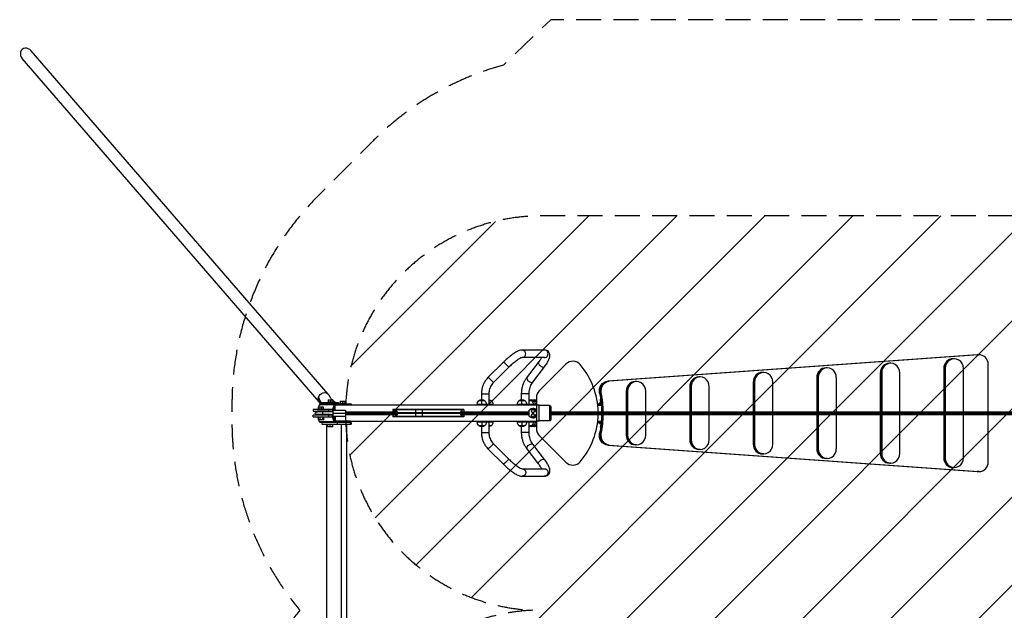
# Model space of a CAD drawing. Units: millimetres. Extents: x -16608 to 16147, y -3011 to 3011.
# Drawn here: x -16608 to -11585, y 0 to 3011 of the extents above; entities that cross this region are included whole.
import ezdxf

# ---------------------------------------------------------------- set-up
doc = ezdxf.new("R2010")
doc.units = ezdxf.units.MM
doc.header["$LTSCALE"] = 20
doc.linetypes.add('HIDDEN', pattern=[9.525, 6.35, -3.175])
for name, color, linetype in [('2d', 230, 'Continuous'), ('EN-Free_Space', 10, 'HIDDEN'), ('EN-Free_Space_Hatch', 10, 'Continuous'), ('EN-Safetyzone', 93, 'HIDDEN')]:
    doc.layers.add(name, color=color, linetype=linetype)

msp = doc.modelspace()

# ---------------------------------------------------------------- hatches: boundary and pattern name
at = {"layer": 'EN-Free_Space_Hatch'}
h = msp.add_hatch(dxfattribs=at)
h.set_pattern_fill('ANSI31', color=256, scale=100, angle=180, style=0)
edge = h.paths.add_edge_path()
edge.add_arc((-13945.5, -999), 1000, 92.5626, 180)
edge.add_line((-14945.5, -999), (-14945.5, -1011))
edge.add_arc((-13945.5, -1011), 1000, 180, 270)
edge.add_line((-13945.5, -2011), (13931, -2011))
edge.add_arc((13931, -1011), 1000, 270, 360)
edge.add_line((14931, -1011), (14931, -999))
edge.add_arc((13931, -999), 1000, 360, 447.4374)
edge.add_arc((13931, 999), 1000, 272.5626, 360)
edge.add_line((14931, 999), (14931, 1011))
edge.add_arc((13931, 1011), 1000, 360, 450)
edge.add_line((13931, 2011), (-13945.5, 2011))
edge.add_arc((-13945.5, 1011), 1000, 90, 180)
edge.add_line((-14945.5, 1011), (-14945.5, 999))
edge.add_arc((-13945.5, 999), 1000, 180, 267.4374)

# ---------------------------------------------------------------- linework, layer by layer
at = {"layer": '2d'}
for p, q in [((-15079.7, 1062.5), (-16594.8, 2812.8)), ((-15034.3, 1102.1), (-16549.2, 2852.3)), ((-13930.7, 1326.6), (-14044.4, 1326.6)), ((-14139.8, 1265.8), (-14217.9, 1187.7)), ((-13930.7, 1288.6), (-14044.4, 1288.6)), ((-14021.2, 1185.8), (-13961.4, 1263.9)), ((-11723.8, 1302.5), (-13607.5, 1167.5)), ((-11722.8, 1302.5), (-13606.6, 1167.5)), ((-11717.6, 1302.5), (-13601.3, 1167.5)), ((-11716.7, 1302.5), (-13600.4, 1167.5)), ((-12164.5, 1259.5), (-12171.6, 1259.5)), ((-11840.5, 1282.5), (-11847.6, 1282.5)), ((-11716.7, 1302.5), (-11723.8, 1302.5)), ((-11713.6, 1302.6), (-11720.7, 1302.6)), ((-14113, 1239), (-14191.1, 1160.9)), ((-13991.1, 1162.7), (-13931.2, 1240.8)), ((-13822.2, 1255.2), (-13957.7, 1119.6)), ((-12812.7, 1213), (-12819.8, 1213)), ((-12488.6, 1236), (-12495.7, 1236)), ((-12218, 1209.5), (-12218, 1011)), ((-12210.9, 1209.5), (-12218, 1209.5)), ((-12217.1, 1209.5), (-12217.1, 1011)), ((-12211.8, 1209.5), (-12211.8, 1011)), ((-12210.9, 1209.5), (-12210.9, 1011)), ((-12118.2, 1011), (-12118.2, 1209.5)), ((-11893.9, 1232.5), (-11893.9, 1011)), ((-11886.8, 1232.5), (-11893.9, 1232.5)), ((-11893, 1232.5), (-11893, 1011)), ((-11887.7, 1232.5), (-11887.7, 1011)), ((-11886.8, 1232.5), (-11886.8, 1011)), ((-11794.1, 1011), (-11794.1, 1232.5)), ((-11667.2, 1011), (-11667.2, 1252.6)), ((-13607.5, 1167.5), (-13600.4, 1167.5)), ((-13460.8, 1166.5), (-13467.9, 1166.5)), ((-13136.7, 1189.5), (-13143.8, 1189.5)), ((-12866.1, 1163), (-12866.1, 1011)), ((-12859, 1163), (-12866.1, 1163)), ((-12865.2, 1163), (-12865.2, 1011)), ((-12860, 1163), (-12860, 1011)), ((-12859, 1163), (-12859, 1011)), ((-12766.3, 1011), (-12766.3, 1163)), ((-12542.1, 1186), (-12542.1, 1011)), ((-12534.9, 1186), (-12542.1, 1186)), ((-12541.1, 1186), (-12541.1, 1011)), ((-12535.9, 1186), (-12535.9, 1011)), ((-12534.9, 1186), (-12534.9, 1011)), ((-12442.2, 1011), (-12442.2, 1186)), ((-13642.7, 1107.4), (-13649.8, 1107.4)), ((-13514.3, 1116.5), (-13514.3, 1011)), ((-13507.2, 1116.5), (-13514.3, 1116.5)), ((-13513.3, 1116.5), (-13513.3, 1011)), ((-13508.1, 1116.5), (-13508.1, 1011)), ((-13507.2, 1116.5), (-13507.2, 1011)), ((-13414.4, 1011), (-13414.4, 1116.5)), ((-13190.2, 1139.5), (-13190.2, 1011)), ((-13183.1, 1139.5), (-13190.2, 1139.5)), ((-13189.3, 1139.5), (-13189.3, 1011)), ((-13184, 1139.5), (-13184, 1011)), ((-13183.1, 1139.5), (-13183.1, 1011)), ((-13090.4, 1011), (-13090.4, 1139.5)), ((-15078.3, 1061.2), (-15085, 1080.4)), ((-15084.3, 1084.6), (-15072.6, 1060.2)), ((-15075.3, 1056.7), (-15075.9, 1057.4)), ((-15072.7, 1059.4), (-14981, 1059.4)), ((-15072.6, 1060.2), (-14997.1, 1060.2)), ((-15072.6, 1060.2), (-15072, 1059.6)), ((-15065.3, 1059.4), (-15065.3, 1053)), ((-15034.8, 1072.6), (-15010.8, 1072.6)), ((-15034.8, 1072.6), (-15034.8, 1062.4)), ((-15034.8, 1062.4), (-15010.8, 1062.4)), ((-15022.8, 1072.6), (-15022.8, 1062.4)), ((-15013, 1059.4), (-15013, 1053)), ((-15010.8, 1072.6), (-15010.8, 1062.4)), ((-15005.6, 1059.4), (-15005.6, 1053)), ((-14996.5, 1059.6), (-14997.1, 1060.2)), ((-14995.2, 1059.4), (-14995.2, 1059.4)), ((-14981, 1059.4), (-14981, 1053)), ((-14973.2, 1066.2), (-14949.2, 1066.2)), ((-14973.2, 1066.2), (-14973.2, 1056)), ((-14973.2, 1056), (-14949.2, 1056)), ((-14961.2, 1066.2), (-14961.2, 1056)), ((-14949.2, 1066.2), (-14949.2, 1056)), ((-14234.9, 1067.5), (-14266.9, 1067.5)), ((-14252.8, 1103.6), (-14214.8, 1103.6)), ((-14252.8, 1103.6), (-14252.8, 1073.9)), ((-14250.9, 1050.5), (-14250.9, 1067.5)), ((-14214.8, 1103.6), (-14214.8, 1050)), ((-14200.7, 1067.5), (-14214.8, 1067.5)), ((-14029.7, 1067.5), (-14061.7, 1067.5)), ((-14009.6, 1103.6), (-14047.6, 1103.6)), ((-14047.6, 1073.9), (-14047.6, 1103.6)), ((-14045.7, 1050.5), (-14045.7, 1067.5)), ((-14009.6, 1050), (-14009.6, 1103.6)), ((-13972.3, 1067.5), (-14009.6, 1067.5)), ((-13995.1, 1067), (-13972.3, 1067)), ((-13984.3, 1065.6), (-13984.3, 1067)), ((-13972.3, 1084.3), (-13972.3, 1021.8)), ((-13651.5, 1058.1), (-13651.1, 1053.1)), ((-13649.3, 1057.9), (-13643.7, 1057.9)), ((-13649.3, 1057.9), (-13649, 1052.9)), ((-13643.7, 1057.9), (-13644.8, 1072.8)), ((-13644.3, 1072.8), (-13644.8, 1072.8)), ((-15012.6, 1023), (-15110.7, 1023)), ((-15110.7, 1023), (-15110.7, 1015)), ((-15110.7, 1015), (-15013.3, 1015)), ((-15011.5, 1011), (-15094.7, 1011)), ((-15091.2, 1014.4), (-15091.9, 1012.5)), ((-15024.8, 1012.5), (-15091.9, 1012.5)), ((-15023, 1014.4), (-15091.2, 1014.4)), ((-15083.7, 1034.8), (-15087.8, 1023)), ((-15057.7, 1036), (-15083.7, 1036)), ((-15083.7, 1026), (-15083.7, 1036)), ((-15057.7, 1026), (-15083.7, 1026)), ((-15078.8, 1049.2), (-15083.3, 1036)), ((-15081.3, 1026), (-15081.3, 1036)), ((-15078.8, 1049.2), (-15003.6, 1049.2)), ((-15075.7, 1053), (-14917.8, 1053)), ((-15075.6, 1053.4), (-15075.2, 1053)), ((-15075.4, 1015), (-15075.4, 1014.4)), ((-15068.3, 1026), (-15068.3, 1036)), ((-15064, 1014.4), (-15063.7, 1012.5)), ((-15057.7, 1026), (-15057.7, 1036)), ((-15033.1, 1023), (-15033.1, 1015)), ((-15022.3, 1013.5), (-15022.3, 1011.1)), ((-15003.6, 1049.2), (-15012.6, 1023)), ((-15011.7, 1020.3), (-14945.8, 1020.3)), ((-15011.2, 1005), (-14009.5, 1005)), ((-15001.2, 1045), (-15009.7, 1020.3)), ((-14920.2, 1045), (-15001.2, 1045)), ((-13972.3, 1045), (-15000.3, 1045)), ((-15000.3, 1020.3), (-15000.3, 1045)), ((-14998.2, 1020.3), (-14998.2, 1045)), ((-14945.3, 1011), (-14680.5, 1011)), ((-14920.2, 1045), (-14920.2, 1053)), ((-14917.8, 1053), (-14917.8, 1045)), ((-14704, 1024), (-14704, 1011)), ((-14342.1, 1024), (-14704, 1024)), ((-14342.1, 1021.5), (-14704, 1021.5)), ((-14691.1, 1024), (-14691.1, 1011)), ((-14685.9, 1024), (-14685.9, 1011)), ((-14684.7, 1011.5), (-14684.7, 1011)), ((-14680.5, 1011.5), (-14684.7, 1011.5)), ((-14680.5, 998.5), (-14680.5, 1011.5)), ((-14358.9, 1007.5), (-14680.5, 1007.5)), ((-14589.5, 1024), (-14589.5, 986)), ((-14555.4, 1024), (-14555.4, 986)), ((-14357.1, 1011.5), (-14358.9, 1011.5)), ((-14358.9, 1011.5), (-14358.9, 998.5)), ((-14358.9, 1011), (-14009.7, 1011)), ((-14357.1, 1011), (-14357.1, 1011.5)), ((-14356.7, 1024), (-14356.7, 1011)), ((-14352.3, 1024), (-14352.3, 1011)), ((-14342.1, 1024), (-14342.1, 1011)), ((-14191.7, 1050), (-14275.9, 1050)), ((-14275.9, 1050), (-14275.9, 1045)), ((-14273.9, 1050.5), (-14227.9, 1050.5)), ((-14252.8, 1050.5), (-14252.8, 1050)), ((-14227.4, 1050), (-14227.4, 1045)), ((-14214.8, 1050.5), (-14193.7, 1050.5)), ((-14193.2, 1045), (-14193.2, 1050)), ((-14191.7, 1050), (-14191.7, 1045)), ((-13972.3, 1050), (-14070.7, 1050)), ((-14070.7, 1050), (-14070.7, 1045)), ((-14068.7, 1050.5), (-14022.7, 1050.5)), ((-14047.6, 1050), (-14047.6, 1050.5)), ((-14022.2, 1050), (-14022.2, 1045)), ((-14010.5, 1011), (-14010.5, 1014.2)), ((-14010.5, 1014.2), (-14010, 1014.2)), ((-14010, 1014.2), (-14010, 1011)), ((-14009.7, 1014.2), (-14010, 1014.2)), ((-14009.7, 1011), (-14009.7, 1020.3)), ((-14009.1, 1020.3), (-14009.7, 1020.3)), ((-14009.6, 1050.5), (-13988.5, 1050.5)), ((-14009.1, 989.7), (-14009.1, 1020.3)), ((-14001.4, 1050), (-14001.4, 1050.5)), ((-13999.1, 1016.2), (-13999.2, 1016.2)), ((-13994.4, 1024.2), (-13999.1, 1016.2)), ((-13999.1, 1016.2), (-13994.4, 1008.2)), ((-13994.4, 1024.2), (-13994.6, 1024.2)), ((-13994.4, 1008.2), (-13994.6, 1008.2)), ((-13985.2, 1024.2), (-13994.4, 1024.2)), ((-13994.4, 1008.2), (-13985.2, 1008.2)), ((-13990.2, 1028.9), (-13990.7, 1028.9)), ((-13990.2, 1028.9), (-13989.9, 1028.9)), ((-13988, 1045), (-13988, 1050)), ((-13986.5, 1050), (-13986.5, 1045)), ((-13980.6, 1016.2), (-13985.2, 1024.2)), ((-13985.2, 1008.2), (-13980.6, 1016.2)), ((-13978.9, 1026.2), (-13978.9, 1026.4)), ((-13978.7, 1026.1), (-13978.9, 1026.4)), ((-13977.6, 1025.5), (-13977.6, 1014.2)), ((-13976.8, 1023.5), (-13977.6, 1024.5)), ((-13976.8, 1015.2), (-13977.6, 1014.9)), ((-13970.9, 1014.5), (-13977.6, 1014.5)), ((-13977.6, 1014.2), (-13970.2, 1014.2)), ((-13976.8, 1015.2), (-13976.8, 1023.5)), ((-13972.1, 1015.2), (-13976.8, 1015.2)), ((-13972.1, 1019.6), (-13970.9, 1020.3)), ((-13972.1, 1019.6), (-13972.1, 1015.2)), ((-13972.1, 1015.2), (-13970.9, 1014.5)), ((-13970.9, 1014.2), (-13970.9, 1020.3)), ((-13958.7, 1045), (-13970.7, 1045)), ((-13904.7, 1044), (-13958.4, 1044)), ((-13898.7, 1011), (10682.1, 1011)), ((-13898.6, 1005), (10682.1, 1005)), ((-13660.4, 1053.3), (-13651.2, 1054.1)), ((-13642.2, 1052.9), (-13660.2, 1051.4)), ((-13641.7, 1047.9), (-13659.6, 1046.4)), ((-13659.4, 1045), (-13641.5, 1045)), ((-13642.1, 1052.9), (-13649, 1052.9)), ((-15013.3, 995), (-15110.7, 995)), ((-15110.7, 987), (-15110.7, 995)), ((-15110.7, 987), (-15012.6, 987)), ((-15094.7, 999), (-15011.5, 999)), ((-15024.8, 997.5), (-15091.9, 997.5)), ((-15091.2, 995.6), (-15091.9, 997.5)), ((-15023, 995.6), (-15091.2, 995.6)), ((-15084.3, 977), (-15087.8, 987)), ((-15057, 984), (-15084.3, 984)), ((-15084.3, 971), (-15084.3, 984)), ((-15057, 971), (-15084.3, 971)), ((-15078.8, 960.8), (-15082.3, 971)), ((-15003.6, 960.8), (-15078.8, 960.8)), ((-14917.8, 957), (-15075.7, 957)), ((-15075.4, 995.6), (-15075.4, 995)), ((-15075.4, 971), (-15075.4, 984)), ((-15066.2, 957), (-15066.2, 949)), ((-15063.7, 997.5), (-15064, 995.6)), ((-15061.8, 971), (-15061.8, 984)), ((-15057, 971), (-15057, 984)), ((-15033.1, 995), (-15033.1, 987)), ((-15022.3, 998.9), (-15022.3, 996.5)), ((-15003.6, 960.8), (-15012.6, 987)), ((-15011.7, 989.8), (-14945.8, 989.8)), ((-15001.2, 965), (-15009.7, 989.8)), ((-14920.2, 965), (-15001.2, 965)), ((-15000.3, 965), (-15000.3, 989.8)), ((-15000.3, 965), (-13972.3, 965)), ((-14998.2, 989.8), (-14998.2, 965)), ((-14988.6, 957), (-14988.6, 949)), ((-14945.3, 999), (-14680.5, 999)), ((-14920.2, 957), (-14920.2, 965)), ((-14920.2, 949), (-14920.2, 957)), ((-14917.8, 957), (-14917.8, 965)), ((-14917.8, 957), (-14917.8, 949)), ((-14704, 999), (-14704, 986)), ((-14342.1, 988.5), (-14704, 988.5)), ((-14342.1, 986), (-14704, 986)), ((-14691.1, 999), (-14691.1, 986)), ((-14685.9, 999), (-14685.9, 986)), ((-14684.7, 999), (-14684.7, 998.5)), ((-14684.7, 998.5), (-14680.5, 998.5)), ((-14358.9, 1002.5), (-14680.5, 1002.5)), ((-14358.9, 999), (-14009.7, 999)), ((-14358.9, 998.5), (-14357.1, 998.5)), ((-14357.1, 998.5), (-14357.1, 999)), ((-14356.7, 999), (-14356.7, 986)), ((-14352.3, 999), (-14352.3, 986)), ((-14342.1, 999), (-14342.1, 986)), ((-14275.9, 960), (-14275.9, 965)), ((-14275.9, 960), (-14191.7, 960)), ((-14227.9, 959.5), (-14273.9, 959.5)), ((-14252.8, 960), (-14252.8, 959.5)), ((-14250.9, 959.5), (-14250.9, 942.5)), ((-14227.4, 965), (-14227.4, 960)), ((-14214.8, 960), (-14214.8, 906.4)), ((-14193.7, 959.5), (-14214.8, 959.5)), ((-14193.2, 960), (-14193.2, 965)), ((-14191.7, 960), (-14191.7, 965)), ((-14070.7, 960), (-14070.7, 965)), ((-14070.7, 960), (-13972.3, 960)), ((-14022.7, 959.5), (-14068.7, 959.5)), ((-14047.6, 959.5), (-14047.6, 960)), ((-14045.7, 959.5), (-14045.7, 942.5)), ((-14022.2, 965), (-14022.2, 960)), ((-14010.5, 995.8), (-14010.5, 999)), ((-14010.5, 995.8), (-14010, 995.8)), ((-14010, 999), (-14010, 995.8)), ((-14010, 995.8), (-14009.7, 995.8)), ((-14009.7, 989.7), (-14009.7, 999)), ((-14009.1, 989.7), (-14009.7, 989.7)), ((-14009.6, 906.4), (-14009.6, 960)), ((-13988.5, 959.5), (-14009.6, 959.5)), ((-14001.4, 960), (-14001.4, 959.5)), ((-13999.1, 993.8), (-13999.2, 993.8)), ((-13994.4, 1001.8), (-13999.1, 993.8)), ((-13999.1, 993.8), (-13994.4, 985.8)), ((-13994.4, 1001.8), (-13994.6, 1001.8)), ((-13994.4, 985.8), (-13994.6, 985.8)), ((-13985.2, 1001.8), (-13994.4, 1001.8)), ((-13994.4, 985.8), (-13985.2, 985.8)), ((-13989.9, 981.2), (-13990.6, 981.2)), ((-13988, 960), (-13988, 965)), ((-13986.5, 960), (-13986.5, 965)), ((-13980.6, 993.8), (-13985.2, 1001.8)), ((-13985.2, 985.8), (-13980.6, 993.8)), ((-13978.7, 983.8), (-13978.7, 983.9)), ((-13978.6, 983.9), (-13978.7, 983.8)), ((-13977.6, 995.8), (-13977.6, 984.5)), ((-13970.2, 995.8), (-13977.6, 995.8)), ((-13977.6, 995.5), (-13970.9, 995.5)), ((-13976.8, 994.8), (-13977.6, 995.1)), ((-13976.8, 986.6), (-13977.6, 985.4)), ((-13976.8, 994.8), (-13972.1, 994.8)), ((-13976.8, 986.6), (-13976.8, 994.8)), ((-13972.3, 988.3), (-13972.3, 925.7)), ((-13972.1, 994.8), (-13970.9, 995.5)), ((-13972.1, 994.8), (-13972.1, 990.4)), ((-13972.1, 990.4), (-13970.9, 989.7)), ((-13970.9, 989.7), (-13970.9, 995.8)), ((-13958.7, 965), (-13970.7, 965)), ((-13904.7, 966), (-13958.4, 966)), ((-13898.7, 999), (10682.1, 999)), ((-13651.2, 955.9), (-13660.4, 956.7)), ((-13660.2, 958.6), (-13642.2, 957.1)), ((-13659.6, 963.6), (-13641.7, 962.1)), ((-13659.4, 965), (-13641.5, 965)), ((-13651.5, 951.9), (-13651.1, 956.9)), ((-13649.3, 952.1), (-13649, 957.1)), ((-13642.1, 957.1), (-13649, 957.1)), ((-13514.3, 999), (-13514.3, 893.5)), ((-13513.3, 999), (-13513.3, 893.5)), ((-13508.1, 999), (-13508.1, 893.5)), ((-13507.2, 999), (-13507.2, 893.5)), ((-13414.4, 893.5), (-13414.4, 999)), ((-13190.2, 999), (-13190.2, 870.5)), ((-13189.3, 999), (-13189.3, 870.5)), ((-13184, 999), (-13184, 870.5)), ((-13183.1, 999), (-13183.1, 870.5)), ((-13090.4, 870.5), (-13090.4, 999)), ((-12866.1, 999), (-12866.1, 847)), ((-12865.2, 999), (-12865.2, 847)), ((-12860, 999), (-12860, 847)), ((-12859, 999), (-12859, 847)), ((-12766.3, 847), (-12766.3, 999)), ((-12542.1, 999), (-12542.1, 824)), ((-12541.1, 999), (-12541.1, 824)), ((-12535.9, 999), (-12535.9, 824)), ((-12534.9, 999), (-12534.9, 824)), ((-12442.2, 824), (-12442.2, 999)), ((-12218, 999), (-12218, 800.5)), ((-12217.1, 999), (-12217.1, 800.5)), ((-12211.8, 999), (-12211.8, 800.5)), ((-12210.9, 999), (-12210.9, 800.5)), ((-12118.2, 800.5), (-12118.2, 999)), ((-11893.9, 999), (-11893.9, 777.5)), ((-11893, 999), (-11893, 777.5)), ((-11887.7, 999), (-11887.7, 777.5)), ((-11886.8, 999), (-11886.8, 777.5)), ((-11794.1, 777.5), (-11794.1, 999)), ((-11667.2, 757.4), (-11667.2, 999)), ((-15066.2, 949), (-14917.8, 949)), ((-15043.3, 949), (-15043.3, -949)), ((-15009.9, 947.6), (-15035.7, 947.6)), ((-15035.7, 934.6), (-15035.7, 947.6)), ((-15009.9, 934.6), (-15035.7, 934.6)), ((-15025, 934.6), (-15025, 947.6)), ((-15012, 934.6), (-15012, 947.6)), ((-15009.9, 934.6), (-15009.9, 947.6)), ((-14968.1, 949), (-14968.1, -949)), ((-14940.8, 949), (-14940.8, -949)), ((-14266.9, 942.5), (-14234.9, 942.5)), ((-14252.8, 936.1), (-14252.8, 906.4)), ((-14252.8, 906.4), (-14214.8, 906.4)), ((-14214.8, 942.5), (-14200.7, 942.5)), ((-14061.7, 942.5), (-14029.7, 942.5)), ((-14047.6, 906.4), (-14047.6, 936.1)), ((-14009.6, 906.4), (-14047.6, 906.4)), ((-14009.6, 942.5), (-13972.3, 942.5)), ((-13972.3, 943), (-13995.1, 943)), ((-13984.3, 944.4), (-13984.3, 943)), ((-13649.3, 952.1), (-13643.7, 952.1)), ((-13643.7, 952.1), (-13644.8, 937.2)), ((-13644.3, 937.2), (-13644.8, 937.2)), ((-13957.7, 890.4), (-13822.2, 754.8)), ((-13649.8, 902.6), (-13642.7, 902.6)), ((-13507.2, 893.5), (-13514.3, 893.5)), ((-13183.1, 870.5), (-13190.2, 870.5)), ((-14217.9, 822.3), (-14139.8, 744.2)), ((-14191.1, 849.1), (-14113, 771)), ((-13961.4, 746.1), (-14021.2, 824.2)), ((-13931.2, 769.2), (-13991.1, 847.3)), ((-13607.5, 842.5), (-11723.8, 707.5)), ((-13600.4, 842.5), (-13607.5, 842.5)), ((-13606.6, 842.5), (-11722.8, 707.5)), ((-13601.3, 842.5), (-11717.6, 707.5)), ((-13600.4, 842.5), (-11716.7, 707.5)), ((-13460.8, 843.5), (-13467.9, 843.5)), ((-13136.7, 820.5), (-13143.8, 820.5)), ((-12859, 847), (-12866.1, 847)), ((-12534.9, 824), (-12542.1, 824)), ((-12812.7, 797), (-12819.8, 797)), ((-12488.6, 774), (-12495.7, 774)), ((-12210.9, 800.5), (-12218, 800.5)), ((-11886.8, 777.5), (-11893.9, 777.5)), ((-14044.4, 721.4), (-13930.7, 721.4)), ((-12164.5, 750.5), (-12171.6, 750.5)), ((-11840.5, 727.5), (-11847.6, 727.5)), ((-11723.8, 707.5), (-11716.7, 707.5)), ((-11713.6, 707.4), (-11720.7, 707.4)), ((-14044.4, 683.4), (-13930.7, 683.4))]:
    msp.add_line(p, q, dxfattribs=at)
for centre, radius, start, end in [((-13786.8, 1219.8), 50, 40.6115, 135), ((-14037.3, 1005), 380, 0.9047, 40.6115), ((-13922.3, 1084.3), 50, 135, 180), ((-14037.3, 1005), 380, 319.3885, 359.0953), ((-13922.3, 925.7), 50, 180, 225), ((-13786.8, 790.2), 50, 225, 319.3885)]:
    msp.add_arc(centre, radius, start, end, dxfattribs=at)
at = {"layer": '2d', "extrusion": (0, 0, -1)}
for centre, radius, start, end in [((14249.4, 1050.2), 24.5, 0.7078, 44.9205), ((14250.9, 1051), 23, 45.9208, 134.0792), ((14252.4, 1050.2), 24.5, 135.0795, 179.2922), ((14216.7, 1051), 23, 94.736, 134.0792), ((14218.2, 1050.2), 24.5, 135.0795, 179.2922), ((14044.2, 1050.2), 24.5, 0.7078, 44.9205), ((14045.7, 1051), 23, 45.9208, 134.0792), ((14047.2, 1050.2), 24.5, 135.0795, 179.2922), ((14011.5, 1051), 23, 94.736, 134.0792), ((14001.4, 1051), 23, 77.343, 134.0792), ((14013, 1050.2), 24.5, 135.0795, 179.2922), ((13984.3, 1051), 23, 68.1757, 121.3786), ((14002.9, 1049.7), 24.5, 135.0795, 179.2922), ((15094.7, 1005), 6, 270, 90), ((15094.7, 1005), 8, 110.3641, 131.4096), ((15094.7, 1005), 8, 228.5904, 249.6359), ((14249.4, 959.8), 24.5, 315.0795, 359.2922), ((14252.4, 959.8), 24.5, 180.7078, 224.9205), ((14218.2, 959.8), 24.5, 180.7078, 224.9205), ((14044.2, 959.8), 24.5, 315.0795, 359.2922), ((14047.2, 959.8), 24.5, 180.7078, 224.9205), ((14013, 959.8), 24.5, 180.7078, 224.9205), ((14002.9, 960.3), 24.5, 180.7078, 224.9205), ((14250.9, 959), 23, 225.9208, 314.0792), ((14216.7, 959), 23, 225.9208, 265.264), ((14045.7, 959), 23, 225.9208, 314.0792), ((14011.5, 959), 23, 225.9208, 265.264), ((14001.4, 959), 23, 225.9208, 282.657), ((13984.3, 959), 23, 238.6214, 291.8243)]:
    msp.add_arc(centre, radius, start, end, dxfattribs=at)
at = {"layer": '2d'}
for centre, major_axis, ratio, start_param, end_param in [((-16572, 2832.6), (-23.4, 27.1), 0.842592, 4.712389, 7.853982), ((-14044.4, 1307.6), (0, -19), 0.939693, 0.003959, 3.141593), ((-13930.7, 1307.6), (0, -19), 0.939693, 0, 3.141593), ((-14126.4, 1252.4), (13.4, -13.4), 0.000082, 0, 3.141593), ((-13946.3, 1252.4), (-15.1, 11.6), 0.454582, 0, 3.141593), ((-12171.6, 1209.5), (0, 50), 0.927184, 0, 1.570796), ((-12170.7, 1209.5), (0, 50), 0.927184, 0, 1.570796), ((-12165.5, 1209.5), (0, 50), 0.927184, 0, 1.570796), ((-12164.5, 1209.5), (0, 50), 0.927184, 4.712389, 7.853982), ((-11847.6, 1232.5), (0, 50), 0.927184, 0, 1.570796), ((-11846.6, 1232.5), (0, 50), 0.927184, 0, 1.570796), ((-11846.6, 1232.5), (0, 50), 0.927184, 0, 1.570796), ((-11841.4, 1232.5), (0, 50), 0.927184, 0, 1.570796), ((-11841.4, 1232.5), (0, 50), 0.927184, 0, 1.570796), ((-11840.5, 1232.5), (0, 50), 0.927184, 4.712389, 7.853982), ((-11713.6, 1252.6), (0, 50), 0.927184, 4.712389, 6.349508), ((-12819.8, 1163), (0, 50), 0.927184, 0, 1.570796), ((-12818.8, 1163), (0, 50), 0.927184, 0, 1.570796), ((-12818.8, 1163), (0, 50), 0.927184, 0, 1.570796), ((-12813.6, 1163), (0, 50), 0.927184, 0, 1.570796), ((-12813.6, 1163), (0, 50), 0.927184, 0, 1.570796), ((-12812.7, 1163), (0, 50), 0.927184, 4.712389, 7.853982), ((-12495.7, 1186), (0, 50), 0.927184, 0, 1.570796), ((-12494.8, 1186), (0, 50), 0.927184, 0, 1.570796), ((-12489.5, 1186), (0, 50), 0.927184, 0, 1.570796), ((-12488.6, 1186), (0, 50), 0.927184, 4.712389, 7.853982), ((-14204.5, 1174.3), (13.4, -13.4), 0.000082, 0, 3.141593), ((-14006.1, 1174.3), (-15.1, 11.6), 0.454582, 0, 3.141593), ((-13597.3, 1117.6), (0, 50), 0.927184, 0.066323, 1.777031), ((-13467.9, 1116.5), (0, 50), 0.927184, 0, 1.570796), ((-13467, 1116.5), (0, 50), 0.927184, 0, 1.570796), ((-13461.7, 1116.5), (0, 50), 0.927184, 0, 1.570796), ((-13460.8, 1116.5), (0, 50), 0.927184, 4.712389, 7.853982), ((-13143.8, 1139.5), (0, 50), 0.927184, 0, 1.570796), ((-13142.9, 1139.5), (0, 50), 0.927184, 0, 1.570796), ((-13142.9, 1139.5), (0, 50), 0.927184, 0, 1.570796), ((-13137.7, 1139.5), (0, 50), 0.927184, 0, 1.570796), ((-13137.7, 1139.5), (0, 50), 0.927184, 0, 1.570796), ((-13136.7, 1139.5), (0, 50), 0.927184, 4.712389, 7.853982), ((-13621.6, 1060.2), (-29.9, -2.2), 0.029391, 5.546617, 6.666087), ((-15075.7, 1040), (0, 13), 0.34202, 0, 0.785398), ((-15062.8, 1005), (0, -8), 0.328194, 3.497014, 3.864327), ((-15062.8, 1005), (0, -6), 0.32809, 0, 3.141593), ((-15000.5, 1040), (0, 13), 0.34202, 0, 0.785398), ((-13990.7, 1003.6), (0, 25.3), 0.99949, 0.455403, 0.84907), ((-13989.9, 1003.6), (0, 25.3), 0.99949, 5.434116, 6.288617), ((-13970.7, 1005), (0, -40), 0.031923, 5.13179, 10.575627), ((-13958.7, 1005), (0, -40), 0.031923, 0, 3.141593), ((-13904.7, 1005), (0, -39), 0.031923, 0, 3.141593), ((-13621.2, 1055.3), (-29.9, -2.2), 0.029391, 0, 0.382901), ((-15062.8, 1005), (0, -8), 0.328194, 5.560451, 5.927764), ((-15013.3, 982), (0, 13), 0.34202, 6.006124, 6.283185), ((-13989.9, 1006.6), (0, 25.4), 0.99949, 3.137705, 3.986323), ((-13621.2, 954.7), (29.9, -2.2), 0.029391, 2.758691, 3.141593), ((-13621.6, 949.8), (29.9, -2.2), 0.029391, 2.758691, 3.878161), ((-13597.3, 892.4), (0, 50), 0.927184, 1.364562, 3.07527), ((-13467.9, 893.5), (0, 50), 0.927184, 1.570796, 3.141593), ((-13467, 893.5), (0, 50), 0.927184, 1.570796, 3.141593), ((-13467, 893.5), (0, 50), 0.927184, 1.570796, 3.141593), ((-13461.7, 893.5), (0, 50), 0.927184, 1.570796, 3.141593), ((-13460.8, 893.5), (0, 50), 0.927184, 1.570796, 4.712389), ((-13143.8, 870.5), (0, 50), 0.927184, 1.570796, 3.141593), ((-13142.9, 870.5), (0, 50), 0.927184, 1.570796, 3.141593), ((-13142.9, 870.5), (0, 50), 0.927184, 1.570796, 3.141593), ((-13137.7, 870.5), (0, 50), 0.927184, 1.570796, 3.141593), ((-13137.7, 870.5), (0, 50), 0.927184, 1.570796, 3.141593), ((-13136.7, 870.5), (0, 50), 0.927184, 1.570796, 4.712389), ((-12819.8, 847), (0, 50), 0.927184, 1.570796, 3.141593), ((-12818.8, 847), (0, 50), 0.927184, 1.570796, 3.141593), ((-12818.8, 847), (0, 50), 0.927184, 1.570796, 3.141593), ((-12813.6, 847), (0, 50), 0.927184, 1.570796, 3.141593), ((-12813.6, 847), (0, 50), 0.927184, 1.570796, 3.141593), ((-12812.7, 847), (0, 50), 0.927184, 1.570796, 4.712389), ((-12495.7, 824), (0, 50), 0.927184, 1.570796, 3.141593), ((-12494.8, 824), (0, 50), 0.927184, 1.570796, 3.141593), ((-12494.8, 824), (0, 50), 0.927184, 1.570796, 3.141593), ((-12489.5, 824), (0, 50), 0.927184, 1.570796, 3.141593), ((-12489.5, 824), (0, 50), 0.927184, 1.570796, 3.141593), ((-12488.6, 824), (0, 50), 0.927184, 1.570796, 4.712389), ((-12171.6, 800.5), (0, 50), 0.927184, 1.570796, 3.141593), ((-12170.7, 800.5), (0, 50), 0.927184, 1.570796, 3.141593), ((-12165.5, 800.5), (0, 50), 0.927184, 1.570796, 3.141593), ((-12164.5, 800.5), (0, 50), 0.927184, 1.570796, 4.712389), ((-11847.6, 777.5), (0, 50), 0.927184, 1.570796, 3.141593), ((-11846.6, 777.5), (0, 50), 0.927184, 1.570796, 3.141593), ((-11846.6, 777.5), (0, 50), 0.927184, 1.570796, 3.141593), ((-11841.4, 777.5), (0, 50), 0.927184, 1.570796, 3.141593), ((-11841.4, 777.5), (0, 50), 0.927184, 1.570796, 3.141593), ((-11840.5, 777.5), (0, 50), 0.927184, 1.570796, 4.712389), ((-11713.6, 757.4), (0, 50), 0.927184, 3.141593, 4.712389), ((-11713.6, 757.4), (0, 50), 0.927184, 3.07527, 3.141593)]:
    msp.add_ellipse(centre, major_axis=major_axis, ratio=ratio, start_param=start_param, end_param=end_param, dxfattribs=at)
at = {"layer": '2d', "extrusion": (0, 0, -1)}
for centre, major_axis, ratio, start_param, end_param in [((-11720.7, 1252.6), (0, -50), 0.927184, 3.07527, 3.141593), ((-11719.8, 1252.6), (0, -50), 0.927184, 3.07527, 3.141593), ((-11714.5, 1252.6), (0, -50), 0.927184, 3.07527, 3.141593), ((-11714.5, 1252.6), (0, -50), 0.927184, 3.07527, 3.141593), ((-13604.4, 1117.6), (0, -50), 0.927184, 1.364562, 3.07527), ((-13603.5, 1117.6), (0, -50), 0.927184, 1.364562, 3.07527), ((-13598.2, 1117.6), (0, -50), 0.927184, 1.364562, 3.07527), ((-15056.9, 1082.3), (-22.8, -19.7), 0.842592, 0.88244, 3.324369), ((-14103.6, 1005), (0, -500), 0.927184, 4.506155, 4.700389), ((-14102.6, 1005), (0, -500), 0.927184, 4.506155, 4.700389), ((-14097.4, 1005), (0, -500), 0.927184, 4.506155, 4.700389), ((-14096.5, 1005), (0, -500), 0.927184, 4.506155, 4.700389), ((-15056.9, 1082.3), (-22.8, -19.7), 0.842592, 6.197825, 7.013749), ((-15056.9, 1082.3), (-22.8, -19.7), 0.842592, 0.730564, 0.88244), ((-15073, 1057.4), (-2.34, -2.03), 0.842592, 0.798862, 1.591729), ((-15074.5, 1061.4), (0, 5.1), 0.385906, 1.973771, 3.560972), ((-15072.5, 1056.7), (-2.34, -2.03), 0.842592, 0.798862, 2.009856), ((-15073, 1057.4), (-2.34, -2.03), 0.842592, 1.591729, 2.369658), ((-15072.5, 1056.7), (-2.34, -2.03), 0.842592, 2.017953, 2.369658), ((-14997.6, 1057.4), (-2.34, -2.03), 0.842592, 2.369658, 3.141593), ((-14997, 1056.7), (-2.34, -2.03), 0.842592, 2.369658, 2.721363), ((-13617.1, 1075.2), (0, -30), 0.927184, 1.492257, 1.633825), ((-15013.3, 1028), (0, -13), 0.34202, 6.006124, 6.283185), ((-15011.7, 1005), (0, 15.3), 0.031923, 5.116762, 7.853982), ((-15011.7, 1005), (0, 15.3), 0.031923, 1.570796, 4.308016), ((-15011.5, 1005), (0, 6), 0.03344, 0, 3.141593), ((-14945.8, 1005), (0, 15.3), 0.031923, 0, 1.570796), ((-14945.8, 1005), (0, 15.3), 0.031923, 1.570796, 3.141593), ((-13990.2, 1003.6), (0, -25.3), 0.99949, 2.292522, 3.661905), ((-13990.7, 1003.6), (0, -25.3), 0.99949, 2.68619, 3.141593), ((-13989.9, 1003.6), (0, -25.3), 0.99949, 3.591041, 3.990662), ((-13989.8, 1002.7), (0, -24.5), 0.99949, 3.699345, 3.948729), ((-15075.7, 970), (0, -13), 0.34202, 0, 0.785398), ((-15000.5, 970), (0, -13), 0.34202, 0, 0.785398), ((-13990.6, 1006.6), (0, -25.4), 0.99949, 0.455546, 0.844729), ((-13990.1, 1006.6), (0, -25.4), 0.99949, 5.767946, 7.127914), ((-13990.6, 1006.6), (0, -25.4), 0.99949, 0, 0.455546), ((-13989.9, 1006.6), (0, -25.4), 0.99949, 5.438455, 5.827792), ((-13989.8, 1007.3), (0, -24.5), 0.99949, 5.476048, 5.725432), ((-14103.6, 1005), (0, -500), 0.927184, 4.724389, 4.918623), ((-14102.6, 1005), (0, -500), 0.927184, 4.724389, 4.918623), ((-14097.4, 1005), (0, -500), 0.927184, 4.724389, 4.918623), ((-14096.5, 1005), (0, -500), 0.927184, 4.724389, 4.918623), ((-13617.1, 934.8), (0, -30), 0.927184, 1.507768, 1.649336), ((-13604.4, 892.4), (0, -50), 0.927184, 0.066323, 1.777031), ((-13603.5, 892.4), (0, -50), 0.927184, 0.066323, 1.777031), ((-13598.2, 892.4), (0, -50), 0.927184, 0.066323, 1.777031), ((-14204.5, 835.7), (13.4, 13.4), 0.000082, 0, 3.141593), ((-14006.1, 835.7), (-15.1, -11.6), 0.454582, 0, 3.141593), ((-14126.4, 757.6), (13.4, 13.4), 0.000082, 0, 3.141593), ((-13946.3, 757.6), (-15.1, -11.6), 0.454582, 0, 3.141593), ((-14044.4, 702.4), (0, 19), 0.939693, 0.003959, 3.141593), ((-13930.7, 702.4), (0, 19), 0.939693, 0, 3.141593), ((-11720.7, 757.4), (0, -50), 0.927184, 0, 0.066323), ((-11719.8, 757.4), (0, -50), 0.927184, 0, 0.066323), ((-11714.5, 757.4), (0, -50), 0.927184, 0, 0.066323)]:
    msp.add_ellipse(centre, major_axis=major_axis, ratio=ratio, start_param=start_param, end_param=end_param, dxfattribs=at)
at = {"layer": '2d'}
for points, knots in [([(-14044.4, 1326.6), (-14050.1, 1326.6), (-14055.1, 1325.4), (-14065.8, 1321.7), (-14071.6, 1318.9), (-14083.8, 1312), (-14090.2, 1307.8), (-14103.4, 1298.2), (-14110.1, 1292.9), (-14123.7, 1281.3), (-14130.5, 1275), (-14138, 1267.6), (-14138.9, 1266.7), (-14139.8, 1265.8)], [1.570796, 1.570796, 1.570796, 1.570796, 1.799233, 1.799233, 2.064523, 2.064523, 2.329813, 2.329813, 2.595103, 2.595103, 2.860393, 2.860393, 2.897247, 2.897247, 2.897247, 2.897247]), ([(-13931.2, 1240.8), (-13926.1, 1247.5), (-13921.6, 1254), (-13913.8, 1266.6), (-13910.6, 1272.5), (-13905.7, 1284.2), (-13903.8, 1289.7), (-13903.1, 1299.2), (-13903.1, 1302.6), (-13905, 1310.5), (-13907.2, 1315.1), (-13913.4, 1321.4), (-13916.6, 1323.4), (-13923.5, 1326.1), (-13927, 1326.6), (-13930.4, 1326.6), (-13930.6, 1326.6), (-13930.7, 1326.6)], [0.244346, 0.244346, 0.244346, 0.244346, 0.509636, 0.509636, 0.774926, 0.774926, 1.040216, 1.040216, 1.172861, 1.172861, 1.324669, 1.324669, 1.435095, 1.435095, 1.565266, 1.565266, 1.570796, 1.570796, 1.570796, 1.570796]), ([(-14044.3, 1288.6), (-14044.3, 1288.6), (-14044.7, 1288.6), (-14046.6, 1288.2), (-14048.5, 1287.5), (-14054, 1285.1), (-14057.9, 1283.1), (-14067.2, 1277.4), (-14072.7, 1273.6), (-14084.3, 1264.8), (-14090.4, 1259.8), (-14102, 1249.5), (-14107.6, 1244.3), (-14113, 1239)], [1.600746, 1.600746, 1.600746, 1.600746, 1.710935, 1.710935, 1.892254, 1.892254, 2.127199, 2.127199, 2.392489, 2.392489, 2.657779, 2.657779, 2.897247, 2.897247, 2.897247, 2.897247]), ([(-13961.4, 1263.9), (-13956.9, 1269.8), (-13953.1, 1275.3), (-13948.1, 1283.3), (-13946.5, 1286.1), (-13945.2, 1288.6)], [0.2443461, 0.2443461, 0.2443461, 0.2443461, 0.5096361, 0.5096361, 0.6694241, 0.6694241, 0.6694241, 0.6694241]), ([(-14217.9, 1187.7), (-14222.3, 1183.3), (-14226.4, 1178.6), (-14233.7, 1168.5), (-14237, 1163.2), (-14242.6, 1152.1), (-14245, 1146.3), (-14248.9, 1134.4), (-14250.3, 1128.3), (-14252.3, 1116), (-14252.8, 1109.8), (-14252.8, 1103.6)], [0.7853982, 0.7853982, 0.7853982, 0.7853982, 0.9424778, 0.9424778, 1.0995574, 1.0995574, 1.2566371, 1.2566371, 1.4137167, 1.4137167, 1.5707963, 1.5707963, 1.5707963, 1.5707963]), ([(-14191.1, 1160.9), (-14194.1, 1157.9), (-14196.8, 1154.6), (-14201.8, 1147.8), (-14204, 1144.1), (-14207.9, 1136.6), (-14209.5, 1132.6), (-14212.1, 1124.6), (-14213.1, 1120.4), (-14214.4, 1112.1), (-14214.8, 1107.8), (-14214.8, 1103.6)], [0.7853982, 0.7853982, 0.7853982, 0.7853982, 0.9424778, 0.9424778, 1.0995574, 1.0995574, 1.2566371, 1.2566371, 1.4137167, 1.4137167, 1.5707963, 1.5707963, 1.5707963, 1.5707963]), ([(-14047.6, 1103.6), (-14047.6, 1109.6), (-14047.2, 1115.6), (-14045.8, 1127.4), (-14044.7, 1133.3), (-14041.8, 1144.8), (-14040, 1150.4), (-14035.8, 1161.3), (-14033.3, 1166.6), (-14027.8, 1176.6), (-14024.6, 1181.4), (-14021.2, 1185.8)], [4.712389, 4.712389, 4.712389, 4.712389, 4.8694686, 4.8694686, 5.0265482, 5.0265482, 5.1836279, 5.1836279, 5.3407075, 5.3407075, 5.4977871, 5.4977871, 5.4977871, 5.4977871]), ([(-14009.6, 1103.6), (-14009.6, 1108.1), (-14009.3, 1112.5), (-14008.2, 1121.3), (-14007.4, 1125.7), (-14005.3, 1134.1), (-14004, 1138.2), (-14001, 1146), (-13999.3, 1149.7), (-13995.4, 1156.6), (-13993.3, 1159.8), (-13991.1, 1162.7)], [4.712389, 4.712389, 4.712389, 4.712389, 4.8694686, 4.8694686, 5.0265482, 5.0265482, 5.1836279, 5.1836279, 5.3407075, 5.3407075, 5.4977871, 5.4977871, 5.4977871, 5.4977871]), ([(-15075.7, 1053.6), (-15075.7, 1053.6), (-15075.7, 1053.6), (-15075.7, 1053.6), (-15075.7, 1053.6), (-15075.7, 1053.6), (-15075.7, 1053.6), (-15075.7, 1053.7), (-15075.7, 1053.7), (-15075.7, 1053.8), (-15075.8, 1053.9), (-15075.9, 1054.2), (-15075.9, 1054.3), (-15076.6, 1056.2), (-15077.2, 1057.9), (-15077.9, 1060), (-15078.3, 1061.3), (-15078.4, 1061.5)], [0, 0, 0, 0, 0.000205, 0.000205, 0.000614, 0.000614, 0.002251, 0.002251, 0.01054, 0.01054, 0.098949, 0.098949, 0.216827, 0.216827, 1.4742, 1.4742, 1.785011, 1.785011, 1.785011, 1.785011]), ([(-15075.8, 1053.9), (-15076.3, 1055.5), (-15076.9, 1057.2), (-15077.7, 1059.5), (-15077.9, 1060.1), (-15078.2, 1060.9), (-15078.2, 1061), (-15078.3, 1061.1), (-15078.3, 1061.1), (-15078.3, 1061.2), (-15078.3, 1061.2), (-15078.3, 1061.2), (-15078.3, 1061.2), (-15078.3, 1061.2), (-15078.3, 1061.2), (-15078.3, 1061.2), (-15078.3, 1061.2), (-15078.3, 1061.2), (-15078.3, 1061.2), (-15078.3, 1061.2)], [0, 0, 0, 0, 1.25, 1.25, 1.71875, 1.71875, 1.806641, 1.806641, 1.822266, 1.822266, 1.830078, 1.830078, 1.833985, 1.833985, 1.835938, 1.835938, 1.836914, 1.836914, 1.837403, 1.837403, 1.837403, 1.837403]), ([(-15075.9, 1057.4), (-15075.9, 1057.3), (-15075.9, 1057.2), (-15076, 1056.8), (-15076, 1056.5), (-15076.1, 1056.2), (-15076.1, 1056.1), (-15076.1, 1055.9), (-15076.2, 1055.8), (-15076.2, 1055.5), (-15076.1, 1055.3), (-15076, 1054.7), (-15075.9, 1054.2), (-15075.7, 1053.7), (-15075.7, 1053.6), (-15075.6, 1053.4)], [-21.471304, -21.471304, -21.471304, -21.471304, -20.392617, -20.392617, -18.264928, -18.264928, -17.72614, -17.72614, -16.833823, -16.833823, -15.394108, -15.394108, -10.705551, -10.705551, -9.113719, -9.113719, -9.113719, -9.113719]), ([(-15073.3, 1058.7), (-15073.3, 1058.7), (-15073.3, 1058.7), (-15073.3, 1058.7), (-15073.3, 1058.8), (-15073.2, 1058.9), (-15073.2, 1059), (-15073.1, 1059.2), (-15073.1, 1059.3), (-15073, 1059.4)], [5.6803301, 5.6803301, 5.6803301, 5.6803301, 5.7158939, 5.7158939, 5.8567021, 5.8567021, 6.0200666, 6.0200666, 6.1353814, 6.1353814, 6.1353814, 6.1353814]), ([(-15073, 1059.4), (-15073, 1059.4), (-15073, 1059.4), (-15073, 1059.4), (-15073, 1059.4), (-15072.9, 1059.4), (-15072.8, 1059.4), (-15072.7, 1059.4)], [3.980983, 3.980983, 3.980983, 3.980983, 4.264289, 4.264289, 4.877401, 4.877401, 5.490512, 5.490512, 5.490512, 5.490512]), ([(-15031.5, 1098.2), (-15028.4, 1092.5), (-15025, 1086.8), (-15019.4, 1079.3), (-15017.6, 1077.3), (-15014.9, 1074.4), (-15013.9, 1073.5), (-15013, 1072.6)], [0, 0, 0, 0, 2.336186, 2.336186, 3.254194, 3.254194, 3.689122, 3.689122, 3.689122, 3.689122]), ([(-15010.8, 1070.7), (-15010.8, 1070.7), (-15010.7, 1070.7), (-15010.5, 1070.5), (-15010.2, 1070.3), (-15010, 1070.1), (-15010, 1070.1), (-15010, 1070.1), (-15010, 1070.1), (-15010, 1070.1), (-15010, 1070.1), (-15009.9, 1070.1), (-15009.9, 1070), (-15009.9, 1070.1)], [4.0038279, 4.0038279, 4.0038279, 4.0038279, 4.0221109, 4.0221109, 4.1117421, 4.1117421, 4.1138428, 4.1138428, 4.1140705, 4.1140705, 4.1140848, 4.1140848, 4.1525364, 4.1525364, 4.1525364, 4.1525364]), ([(-15010.5, 1070.5), (-15010.3, 1070.4), (-15010.2, 1070.3), (-15009.6, 1069.9), (-15009.2, 1069.6), (-15007.5, 1068.3), (-15006.2, 1067.4), (-15001.8, 1064.2), (-14998.7, 1062), (-14995.6, 1059.8)], [4.388413, 4.388413, 4.388413, 4.388413, 4.453948, 4.453948, 4.687213, 4.687213, 5.386903, 5.386903, 7.101744, 7.101744, 7.101744, 7.101744]), ([(-15022.3, 1011), (-15022.3, 1011.3), (-15022.4, 1011.5), (-15022.5, 1011.9), (-15022.7, 1012), (-15023, 1012.2), (-15023.1, 1012.3), (-15023.4, 1012.4), (-15023.5, 1012.4), (-15023.8, 1012.4), (-15024, 1012.5), (-15024.4, 1012.5), (-15024.6, 1012.5), (-15024.8, 1012.5)], [0.006774309, 0.006774309, 0.006774309, 0.006774309, 0.007959865, 0.007959865, 0.009180179, 0.009180179, 0.009790335, 0.009790335, 0.010400492, 0.010400492, 0.011010649, 0.011010649, 0.011620805, 0.011620805, 0.011620805, 0.011620805]), ([(-15023, 1014.4), (-15022.7, 1014.3), (-15022.6, 1014.2), (-15022.4, 1013.9), (-15022.3, 1013.7), (-15022.3, 1013.5)], [0, 0, 0, 0, 0.001233502, 0.001233502, 0.002334704, 0.002334704, 0.002334704, 0.002334704]), ([(-13904.7, 1044), (-13904.2, 1044), (-13903.6, 1043.9), (-13902.6, 1043.6), (-13902.2, 1043.3), (-13901.4, 1042.8), (-13901.1, 1042.5), (-13900.6, 1041.9), (-13900.5, 1041.7), (-13900.2, 1041.2), (-13900.1, 1040.9), (-13899.9, 1040.5), (-13899.8, 1040.3), (-13899.7, 1039.7), (-13899.6, 1039.4), (-13899.4, 1038), (-13899.3, 1036.7), (-13899.1, 1032.9), (-13899, 1030.4), (-13898.8, 1024.6), (-13898.8, 1021.4), (-13898.7, 1014.5), (-13898.6, 1010.9), (-13898.6, 1003.6), (-13898.6, 999.9), (-13898.7, 992.8), (-13898.8, 989.4), (-13898.9, 983.2), (-13899, 980.5), (-13899.1, 975.8), (-13899.3, 973.9), (-13899.4, 971.8), (-13899.5, 971.2), (-13899.7, 970.3), (-13899.7, 970), (-13900, 969.2), (-13900.1, 969.1), (-13900.3, 968.6), (-13900.5, 968.2), (-13901.2, 967.5), (-13901.6, 967), (-13902.7, 966.4), (-13903.3, 966.2), (-13904.2, 966), (-13904.5, 966), (-13904.7, 966)], [4.712389, 4.712389, 4.712389, 4.712389, 4.722839, 4.722839, 4.734336, 4.734336, 4.74895, 4.74895, 4.767829, 4.767829, 4.791347, 4.791347, 4.827213, 4.827213, 4.912796, 4.912796, 5.226955, 5.226955, 5.570114, 5.570114, 5.895089, 5.895089, 6.217253, 6.217253, 6.53877, 6.53877, 6.860533, 6.860533, 7.18385, 7.18385, 7.51412, 7.51412, 7.684051, 7.684051, 7.769016, 7.769016, 7.789528, 7.789528, 7.816517, 7.816517, 7.835611, 7.835611, 7.849113, 7.849113, 7.853982, 7.853982, 7.853982, 7.853982]), ([(-15024.8, 997.5), (-15024.4, 997.5), (-15024, 997.5), (-15023.5, 997.6), (-15023.4, 997.6), (-15023.1, 997.7), (-15023, 997.8), (-15022.8, 997.9), (-15022.7, 998), (-15022.5, 998.1), (-15022.5, 998.2), (-15022.4, 998.4), (-15022.4, 998.5), (-15022.3, 998.8), (-15022.3, 998.9), (-15022.3, 999)], [0.034849875, 0.034849875, 0.034849875, 0.034849875, 0.036068513, 0.036068513, 0.036677833, 0.036677833, 0.037287152, 0.037287152, 0.037896471, 0.037896471, 0.03850579, 0.03850579, 0.03911511, 0.03911511, 0.039689542, 0.039689542, 0.039689542, 0.039689542]), ([(-15022.3, 996.5), (-15022.3, 996.3), (-15022.4, 996.1), (-15022.6, 995.8), (-15022.7, 995.7), (-15023, 995.6)], [0.011093189, 0.011093189, 0.011093189, 0.011093189, 0.012197812, 0.012197812, 0.013435146, 0.013435146, 0.013435146, 0.013435146]), ([(-14252.8, 906.4), (-14252.8, 900.2), (-14252.3, 894), (-14250.3, 881.7), (-14248.9, 875.6), (-14245, 863.7), (-14242.6, 857.9), (-14237, 846.8), (-14233.7, 841.5), (-14226.4, 831.4), (-14222.3, 826.7), (-14217.9, 822.3)], [4.712389, 4.712389, 4.712389, 4.712389, 4.8694686, 4.8694686, 5.0265482, 5.0265482, 5.1836279, 5.1836279, 5.3407075, 5.3407075, 5.4977871, 5.4977871, 5.4977871, 5.4977871]), ([(-14214.8, 906.4), (-14214.8, 902.2), (-14214.4, 897.9), (-14213.1, 889.6), (-14212.1, 885.4), (-14209.5, 877.4), (-14207.9, 873.4), (-14204, 865.9), (-14201.8, 862.2), (-14196.8, 855.4), (-14194.1, 852.1), (-14191.1, 849.1)], [4.712389, 4.712389, 4.712389, 4.712389, 4.8694686, 4.8694686, 5.0265482, 5.0265482, 5.1836279, 5.1836279, 5.3407075, 5.3407075, 5.4977871, 5.4977871, 5.4977871, 5.4977871]), ([(-14021.2, 824.2), (-14024.6, 828.6), (-14027.8, 833.4), (-14033.3, 843.4), (-14035.8, 848.7), (-14040, 859.6), (-14041.8, 865.2), (-14044.7, 876.7), (-14045.8, 882.6), (-14047.2, 894.4), (-14047.6, 900.4), (-14047.6, 906.4)], [0.7853982, 0.7853982, 0.7853982, 0.7853982, 0.9424778, 0.9424778, 1.0995574, 1.0995574, 1.2566371, 1.2566371, 1.4137167, 1.4137167, 1.5707963, 1.5707963, 1.5707963, 1.5707963]), ([(-13991.1, 847.3), (-13993.3, 850.2), (-13995.4, 853.4), (-13999.3, 860.3), (-14001, 864), (-14004, 871.8), (-14005.3, 875.9), (-14007.4, 884.3), (-14008.2, 888.7), (-14009.3, 897.5), (-14009.6, 901.9), (-14009.6, 906.4)], [0.7853982, 0.7853982, 0.7853982, 0.7853982, 0.9424778, 0.9424778, 1.0995574, 1.0995574, 1.2566371, 1.2566371, 1.4137167, 1.4137167, 1.5707963, 1.5707963, 1.5707963, 1.5707963]), ([(-14113, 771), (-14107, 765.1), (-14100.8, 759.3), (-14088.6, 748.7), (-14082.6, 743.8), (-14071.1, 735.2), (-14065.7, 731.6), (-14056.1, 725.9), (-14051.9, 723.8), (-14046.3, 721.7), (-14044.6, 721.4), (-14044.3, 721.4), (-14044.3, 721.4), (-14044.3, 721.4)], [0.244346, 0.244346, 0.244346, 0.244346, 0.509636, 0.509636, 0.774926, 0.774926, 1.040216, 1.040216, 1.305506, 1.305506, 1.525793, 1.525793, 1.540847, 1.540847, 1.540847, 1.540847]), ([(-13930.7, 683.4), (-13927.9, 683.4), (-13924.8, 683.7), (-13917.7, 685.9), (-13913.5, 688.3), (-13907.7, 694.5), (-13905.9, 697.8), (-13903.5, 704.7), (-13903.1, 708.3), (-13903.3, 717.6), (-13904.7, 722.7), (-13908.8, 733.7), (-13911.7, 739.6), (-13918.9, 751.9), (-13923.2, 758.3), (-13929.1, 766.3), (-13930.1, 767.7), (-13931.2, 769.2)], [1.570796, 1.570796, 1.570796, 1.570796, 1.685014, 1.685014, 1.824327, 1.824327, 1.934885, 1.934885, 2.069602, 2.069602, 2.309883, 2.309883, 2.575173, 2.575173, 2.840463, 2.840463, 2.897247, 2.897247, 2.897247, 2.897247]), ([(-14139.8, 744.2), (-14133.3, 737.6), (-14126.5, 731.3), (-14113, 719.5), (-14106.2, 713.9), (-14092.9, 704.1), (-14086.5, 699.7), (-14074.1, 692.4), (-14068.2, 689.4), (-14056.7, 685), (-14051, 683.4), (-14044.4, 683.4)], [0.244346, 0.244346, 0.244346, 0.244346, 0.509636, 0.509636, 0.774926, 0.774926, 1.040216, 1.040216, 1.305506, 1.305506, 1.570796, 1.570796, 1.570796, 1.570796]), ([(-13945.2, 721.4), (-13945.7, 722.3), (-13946.3, 723.3), (-13949.3, 728.8), (-13952.6, 734.1), (-13958.1, 741.7), (-13959.7, 743.9), (-13961.4, 746.1)], [2.4721686, 2.4721686, 2.4721686, 2.4721686, 2.5331509, 2.5331509, 2.7978505, 2.7978505, 2.8972466, 2.8972466, 2.8972466, 2.8972466])]:
    msp.add_open_spline(points, degree=3, knots=knots, dxfattribs=at)
for points in [[(-15071.4, 1059.4), (-15071.6, 1059.5), (-15071.8, 1059.5), (-15072, 1059.6)], [(-14996.5, 1059.6), (-14996.6, 1059.5), (-14996.8, 1059.5), (-14996.9, 1059.4)], [(-15022.9, 1012.2), (-15022.9, 1012.2), (-15022.9, 1012.2), (-15022.9, 1012.2)], [(-13641.8, 1047.9), (-13641.8, 1047.4), (-13641.7, 1046.8), (-13641.6, 1046.3)], [(-15022.9, 997.8), (-15022.9, 997.8), (-15022.9, 997.8), (-15022.9, 997.8)], [(-13641.6, 963.7), (-13641.7, 963.2), (-13641.8, 962.6), (-13641.8, 962.1)], [(-13641.6, 963.7), (-13641.7, 963.2), (-13641.8, 962.6), (-13641.8, 962.1)]]:
    msp.add_open_spline(points, degree=3, dxfattribs=at)
for points in [[(-15024.8, 1012.5), (-15024, 1012.5), (-15023.4, 1013.1), (-15023, 1014.4)], [(-15023, 995.6), (-15023.4, 996.9), (-15024, 997.5), (-15024.8, 997.5)]]:
    msp.add_rational_spline(points, [1, 0.967036147809, 0.967036147809, 1], degree=3, dxfattribs=at)
at = {"layer": 'EN-Free_Space', "flags": 128}
msp.add_lwpolyline([(-13990.2, 0, 0.401174), (-14945.5, -999), (-14945.5, -1011, 0.414214), (-13945.5, -2011), (13931, -2011, 0.414214), (14931, -1011), (14931, -999, 0.401174), (13975.7, 0, 0.401174), (14931, 999), (14931, 1011, 0.414214), (13931, 2011), (-13945.5, 2011, 0.414214), (-14945.5, 1011), (-14945.5, 999, 0.401174), (-13990.2, 0)], format="xyb", close=True, dxfattribs=at)
at = {"layer": 'EN-Safetyzone', "flags": 128}
msp.add_lwpolyline([(-14206.7, -2716.7), (-13898.6, -3011), (11028.2, -3011.1), (14931, -2011), (14931, 2011), (11028.2, 3010.9), (-13898.6, 3011), (-14140.8, 2779.6, 0.130197), (-14805, 2393.7), (-15085.9, 2112.7, 0.198912), (-15525.2, 1052.1), (-15525.2, 957.9, 0.174924), (-15179.5, 0, 0.174924), (-15525.2, -957.9), (-15525.2, -1052.1, 0.198912), (-15085.9, -2112.7), (-14866.8, -2331.8, 0.129481), (-14206.7, -2716.7)], format="xyb", close=True, dxfattribs=at)

doc.saveas('drawing.dxf')
